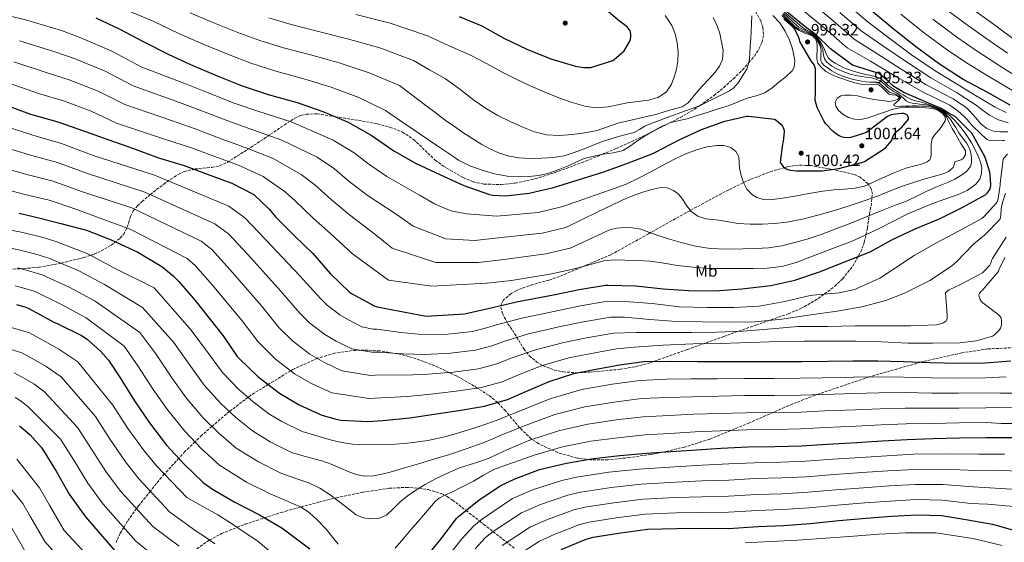
# Model space of a CAD drawing. Units: metres. Extents: x 627615 to 631062, y 4745809 to 4748187.
# Drawn here: x 629540 to 630142, y 4747230 to 4747549 of the extents above; entities that cross this region are included whole.
import ezdxf
from ezdxf.enums import TextEntityAlignment as Align

# ---------------------------------------------------------------- set-up
doc = ezdxf.new("R2010")
doc.units = ezdxf.units.M
doc.header["$MEASUREMENT"] = 0
doc.linetypes.add('DGN Style 3', pattern=[2.435891, 1.739922, -0.695969])
for name, color, linetype, lineweight in [('Cota de punto acotado terreno', 7, 'Continuous', 0), ('Curva de nivel directora', 30, 'Continuous', 30), ('Curva de nivel intermedia', 30, 'Continuous', 0), ('Etiqueta de uso rústico', 92, 'Continuous', 0), ('Punto acotado terreno (símbolo)', 7, 'Continuous', 0), ('Zona arbolada', 92, 'DGN Style 3', 0)]:
    doc.layers.add(name, color=color, linetype=linetype, lineweight=lineweight)
doc.styles.add('Style-Arial', font='arial.ttf')

# ---------------------------------------------------------------- blocks, each defined once
blk = doc.blocks.new('5PATER')
at = {"layer": 'Punto acotado terreno (símbolo)', "linetype": 'Continuous', "lineweight": 0}
h = blk.add_hatch(color=51, dxfattribs=at)
edge = h.paths.add_edge_path()
edge.add_ellipse((0, 0), major_axis=(-0.11, -0.111), ratio=0.999422, start_angle=0, end_angle=360)

msp = doc.modelspace()

# ---------------------------------------------------------------- linework, layer by layer
at = {"layer": 'Curva de nivel directora', "color": 30, "linetype": 'Continuous', "lineweight": 30, "flags": 128}
for points, elevation in [([(630145.22, 4747496.66), (630131.21, 4747504.59), (630116.52, 4747512.27), (630102.12, 4747521.68), (630088.23, 4747531.83), (630074.82, 4747542.39), (630062.66, 4747552.37), (630049.8, 4747563.38), (630037.67, 4747574.67), (630026.18, 4747585.33), (630013, 4747597.39), (629999.56, 4747609.36)], 950), ([(629808.67, 4747550.81), (629822.53, 4747544.95), (629835.91, 4747537.43), (629849.92, 4747530.74), (629864.61, 4747524.95), (629879.71, 4747520.47), (629884.55, 4747519.7), (629888.99, 4747519.7), (629902.5, 4747523.86), (629903.33, 4747524.44), (629909.38, 4747529.85), (629910.05, 4747530.74), (629912.87, 4747535.7), (629913.25, 4747536.92), (629913.54, 4747538.68), (629913.51, 4747540.02), (629913.35, 4747540.89), (629912.96, 4747542.1), (629912.55, 4747542.84), (629911.17, 4747544.53), (629910.5, 4747545.14), (629906.56, 4747547.83), (629894.44, 4747558.04)], 1025), ([(629529.56, 4747497.42), (629546.77, 4747491.02), (629563.35, 4747486.45), (629579.7, 4747480.81), (629580.42, 4747480.48), (629593.92, 4747475.6), (629609.69, 4747470.22), (629625.02, 4747464.46), (629640.51, 4747459.69), (629655.36, 4747454.28), (629669.66, 4747448.91), (629683.1, 4747441.99), (629692.57, 4747433.19), (629696.41, 4747428.46), (629708.09, 4747416.75), (629719, 4747406.19), (629729.82, 4747393.83), (629741.63, 4747382.44), (629742.75, 4747381.67), (629757.15, 4747373.87), (629758.56, 4747373.39), (629788.35, 4747367.78), (629811.87, 4747369.29), (629813.6, 4747369.64), (629828.89, 4747373.1), (629843.64, 4747376.52), (629866.27, 4747380.74), (629881.82, 4747384.07), (629898.04, 4747386.66), (629899.68, 4747386.69), (629916.6, 4747386.31), (629933.15, 4747384.55), (629948.83, 4747383.49), (629964.89, 4747383.3), (629981.24, 4747384.45), (629998.97, 4747386.5), (630013.63, 4747389.8), (630028.7, 4747394.76), (630044.57, 4747401.06), (630059.68, 4747407.11), (630072.99, 4747414.44), (630087.13, 4747421.16), (630102.43, 4747427.46), (630116.67, 4747434.56), (630130.3, 4747442.02), (630131.42, 4747443.17), (630132.83, 4747445.15), (630133.21, 4747446.27), (630133.31, 4747447.84), (630132.89, 4747454.5), (630132.38, 4747457.22), (630129.76, 4747465.22), (630129.18, 4747466.21), (630121.76, 4747479.43), (630121.22, 4747480.13), (630111.74, 4747489.38), (630107.36, 4747491.94), (630103, 4747494.47), (630094.82, 4747497.95), (630080.19, 4747504.32), (630074.05, 4747507.97), (630073.06, 4747508.8), (630070.75, 4747511.3), (630064.67, 4747516.1), (630063.68, 4747516.32), (630048.96, 4747521.09), (630047.52, 4747521.96), (630035.36, 4747531.08), (630026.67, 4747539.52), (630020.74, 4747543.78), (630007.97, 4747554.18)], 975), ([(629586.63, 4747549.88), (629601.35, 4747542.91), (629615.65, 4747535.39), (629631.17, 4747527.45), (629646.21, 4747520.67), (629661.86, 4747514.01), (629675.94, 4747508.48), (629692, 4747503.19), (629709.54, 4747498.2), (629725.25, 4747492.83), (629740.8, 4747486.2), (629754.94, 4747478.23), (629768.77, 4747468.7), (629781.89, 4747461.21), (629797.22, 4747454.04), (629811.49, 4747447.48), (629827.1, 4747442.14), (629828.93, 4747441.75), (629836.93, 4747441.3), (629851.46, 4747442.87), (629866.18, 4747446.42), (629896.35, 4747455.61), (629910.98, 4747461.08), (629926.88, 4747467.06), (629928.58, 4747467.99), (629942.53, 4747475.22), (629956.61, 4747481.72), (629970.98, 4747486.93), (629984.13, 4747489.94), (629985.51, 4747489.94), (630001.15, 4747487.99), (630002.21, 4747487.35), (630005.15, 4747484.95), (630006.08, 4747483.86), (630006.59, 4747482.97), (630007.11, 4747481.14), (630007.14, 4747480.34), (630006.53, 4747474.36), (630006.11, 4747472.73), (630004.71, 4747461.72), (630005.19, 4747460.89), (630006.56, 4747459.06), (630007.97, 4747457.94), (630009.47, 4747457.3), (630010.82, 4747456.92), (630014.59, 4747456.47), (630030.27, 4747456.53), (630040.58, 4747457.88), (630055.23, 4747461.81), (630056.26, 4747462.29), (630068.32, 4747470), (630068.99, 4747470.58), (630072.83, 4747475.09), (630073.15, 4747476.34), (630073.95, 4747478.16), (630074.88, 4747479.54), (630075.55, 4747480.28), (630079.3, 4747483.41), (630083.17, 4747488.02), (630083.07, 4747488.95), (630082.63, 4747490.07), (630082.02, 4747490.71), (630081.25, 4747491.19), (630080, 4747491.54), (630078.75, 4747491.57), (630073.63, 4747490.96), (630072.45, 4747490.64), (630070.27, 4747489.68), (630069.47, 4747489.17), (630057.57, 4747480.02), (630056.23, 4747479.41), (630047.94, 4747476.85), (630046.82, 4747476.72), (630043.71, 4747476.76), (630042.82, 4747476.98), (630040.71, 4747477.88), (630039.2, 4747478.8), (630036.8, 4747480.79), (630032.45, 4747485.4), (630031.36, 4747487.06), (630027.36, 4747495.25), (630026.02, 4747499.7), (630026.02, 4747500.92), (630026.31, 4747503.22), (630026.37, 4747518.84), (630025.7, 4747520.72), (630025.06, 4747521.84), (630023.87, 4747523.35), (630016.74, 4747535.44), (630016.52, 4747536.66), (630015.97, 4747538.36), (630013.7, 4747543.03), (630012.64, 4747544.21), (630006.98, 4747549.14)], 1000), ([(629539.76, 4747430.57), (629551.87, 4747427.91), (629565.31, 4747424.44), (629580.9, 4747420.19), (629595.94, 4747414.43), (629612.26, 4747406.94), (629626.91, 4747398.04), (629633.95, 4747392.41), (629637.31, 4747388.92), (629647.26, 4747377.43), (629664.35, 4747355.67), (629673.06, 4747343.19), (629674.3, 4747341.88), (629685.6, 4747330.91), (629698.88, 4747320.67), (629710.85, 4747313.69), (629724.74, 4747307.39), (629733.41, 4747304.83), (629736.35, 4747304.35), (629752.77, 4747303.39), (629761.92, 4747303.99), (629778.37, 4747305.72), (629793.25, 4747308.02), (629808.38, 4747310.23), (629824.13, 4747312.76), (629838.05, 4747316.82), (629849.38, 4747321.82), (629863.52, 4747327.93), (629878.59, 4747332.79), (629890.14, 4747335), (629906.46, 4747338.07), (629921.34, 4747340.02), (629938.08, 4747340.31), (629954.27, 4747340.15), (629969.31, 4747340.12), (629986.34, 4747340.12), (630001.67, 4747340.12), (630017.86, 4747340.12), (630033.79, 4747340.24), (630049.12, 4747340.56), (630064.42, 4747340.56), (630080.29, 4747340.08), (630096.32, 4747339.44), (630113.83, 4747339.09), (630129.92, 4747339.22), (630145.54, 4747340.43)], 950), ([(629538.19, 4747374.93), (629543.28, 4747373.55), (629545.36, 4747372.69), (629552.9, 4747368.63), (629560.54, 4747364.22), (629563.42, 4747363.13), (629577.92, 4747356.03), (629581.37, 4747353.66), (629589.47, 4747346.46), (629594.33, 4747340.92), (629601.53, 4747330.17), (629610.27, 4747316), (629619.39, 4747302.68), (629629.91, 4747289.02), (629640.79, 4747277.18), (629652.22, 4747266.24), (629658.01, 4747262.11), (629671.64, 4747254.2), (629686.65, 4747246.52), (629700.35, 4747238.59), (629717.37, 4747225.66)], 925), ([(629540.1, 4747300.88), (629546.56, 4747295.28), (629553.16, 4747287.88), (629554.44, 4747285.9), (629562.34, 4747273.07), (629570.4, 4747259.12), (629580.39, 4747245.23), (629600.8, 4747221.45)], 900), ([(629786.84, 4747218.65), (629797.47, 4747231.61), (629807.07, 4747244.25), (629808.25, 4747245.4), (629820.83, 4747255.55), (629834.11, 4747264.31), (629842.3, 4747268.34), (629857.72, 4747274.14), (629874.11, 4747278.1), (629890.75, 4747280.95), (629906.78, 4747282.68), (629923.07, 4747284.15), (629938.08, 4747285.11), (629953.5, 4747286.26), (629968.73, 4747287.09), (629984.92, 4747287.99), (630001.53, 4747288.28), (630017.82, 4747288.66), (630033.31, 4747289.69), (630051.52, 4747290.61), (630067, 4747291.64), (630082.3, 4747292.56), (630098.11, 4747293.01), (630114.27, 4747293.43), (630130.72, 4747293.68), (630146.46, 4747293.75)], 925), ([(629870.92, 4747225.29), (629886.12, 4747231.59), (629890.5, 4747232.81), (629905.96, 4747235.27), (629923.56, 4747237.7), (629941.51, 4747238.21), (629957.09, 4747238.25), (629973.19, 4747238.21), (629991.27, 4747239.37), (630006.79, 4747240.04), (630023.01, 4747241.25), (630040.55, 4747243.04), (630057.16, 4747244.45), (630072.61, 4747245.64), (630088.36, 4747246.56), (630103.53, 4747246.05), (630119.4, 4747243.46), (630134.31, 4747240.74), (630149.54, 4747236.55), (630165.54, 4747230.37), (630180.07, 4747224.29)], 900)]:
    msp.add_lwpolyline(points, dxfattribs=dict(at, elevation=elevation))
at = {"layer": 'Curva de nivel intermedia', "color": 30, "linetype": 'Continuous', "lineweight": 0, "flags": 128}
for points, elevation in [([(630142.82, 4747492.08), (630136.05, 4747495.45), (630129.47, 4747499.15), (630121.97, 4747503.75), (630114.46, 4747508.34), (630099.38, 4747517.49), (630085.01, 4747527.42), (630071.1, 4747537.66), (630058.42, 4747547.2), (630045.47, 4747558.32), (630032.94, 4747569.59), (630021.4, 4747580.17), (630008.42, 4747592.39), (629995.39, 4747604.68), (629982.8, 4747616.88)], 955), ([(629577.55, 4747566.53), (629622.12, 4747547.7), (629637.71, 4747540.25), (629652.17, 4747533.89), (629667.61, 4747527.54), (629681.38, 4747522.32), (629696.67, 4747517.4), (629713.67, 4747512.72), (629730.31, 4747507.61), (629747.24, 4747501.31), (629763.5, 4747493.42), (629772.18, 4747487.48), (629780.86, 4747481.54), (629788.55, 4747476.35), (629796.25, 4747471.18), (629802.2, 4747467.14), (629808.16, 4747463.11), (629815.14, 4747459.59), (629822.62, 4747456.97), (629830.25, 4747454.66), (629838.01, 4747453.16), (629844.65, 4747452.8), (629851.29, 4747453.13), (629857.11, 4747453.7), (629862.85, 4747454.92), (629869.05, 4747457.12), (629875.1, 4747459.59), (629879.94, 4747461.88), (629884.86, 4747463.97), (629890.78, 4747465.51), (629896.77, 4747466.76), (629902.83, 4747467.55), (629908.73, 4747469), (629913.36, 4747471.86), (629917.76, 4747475.01)], 1005), ([(630143.71, 4747480.4), (630139.33, 4747480.4), (630134.95, 4747480.75), (630130.98, 4747482.3), (630127.55, 4747485.04), (630123.98, 4747489.09), (630120.45, 4747493.07), (630118.73, 4747494.69), (630116.9, 4747496.15), (630113.62, 4747498.31), (630110.34, 4747500.47), (630093.91, 4747509.11), (630078.58, 4747518.61), (630063.65, 4747528.2), (630049.93, 4747536.86), (630036.81, 4747548.2), (630023.47, 4747559.43)], 965), ([(630143.57, 4747528.31), (630130.43, 4747537.45), (630118.36, 4747546.02), (630103.68, 4747556.9)], 935), ([(629522.51, 4747553.89), (629543.63, 4747548.7), (629565.76, 4747542.1), (629577.51, 4747537.74), (629596.47, 4747529.49), (629614.69, 4747519.71), (629641.93, 4747509.45), (629654.32, 4747504.54), (629671.23, 4747497.87), (629686.16, 4747492.79), (629705.93, 4747486.39), (629731.69, 4747475.3), (629744.48, 4747467.43), (629752.58, 4747461.11), (629764.35, 4747453.04), (629784.45, 4747441.67), (629793.58, 4747436.28), (629803.45, 4747431.99), (629813.11, 4747430.18), (629831.51, 4747428.78), (629856.88, 4747431.04), (629871.03, 4747434.48), (629881.31, 4747438.02), (629891.58, 4747441.55), (629901.12, 4747444.85), (629910.59, 4747448.4), (629918.19, 4747451.98), (629925.63, 4747455.92), (629932.84, 4747459.8), (629940.06, 4747463.69), (629946.97, 4747466.88), (629954.2, 4747469.61), (629960.12, 4747471.13), (629966.08, 4747471.95), (629970.31, 4747472), (629974.56, 4747470.73), (629977.63, 4747468.37), (629979.39, 4747465.1), (629979.7, 4747461.66), (629979.87, 4747458.22), (629980.82, 4747453.75), (629982.2, 4747449.33), (629984.33, 4747445.22), (629987.77, 4747441.84), (629990.42, 4747440.28), (629994.46, 4747438.94), (629998.59, 4747438.8), (630006.16, 4747439.74), (630013.72, 4747440.94), (630022.26, 4747442.63), (630030.81, 4747444.17), (630037.39, 4747444.81), (630044, 4747445.32), (630050.21, 4747445.85), (630056.25, 4747447.21), (630060.69, 4747449.12), (630065.05, 4747451.12), (630069.19, 4747453.01), (630073.34, 4747454.89), (630077.35, 4747456.54), (630081.4, 4747458.06), (630086.19, 4747459.38), (630091.04, 4747460.62), (630094.46, 4747461.93), (630095.87, 4747462.95), (630096.73, 4747464.4), (630096.97, 4747467.18), (630096.89, 4747469.96), (630096.96, 4747473.08)], 995), ([(629644.26, 4747553.05), (629658.14, 4747547.11), (629673.37, 4747541.07), (629686.82, 4747536.16), (629701.34, 4747531.61), (629717.8, 4747527.24), (629735.37, 4747522.4), (629753.67, 4747516.41), (629772.06, 4747508.61), (629779.77, 4747502.82), (629787.49, 4747497.03), (629793.79, 4747492.28), (629800.09, 4747487.53), (629805.71, 4747483.5), (629811.42, 4747479.59), (629816.88, 4747475.97), (629822.43, 4747472.49), (629827.72, 4747469.64), (629833.31, 4747467.27), (629839.11, 4747465.46), (629845.05, 4747464.46), (629852.06, 4747464.11), (629859.07, 4747464.26), (629865.95, 4747464.61), (629872.77, 4747465.73), (629878.89, 4747467.69), (629884.86, 4747469.93), (629890.85, 4747472.36), (629896.86, 4747474.69), (629901.37, 4747476.13), (629905.92, 4747477.45), (629910.68, 4747478.63), (629915.42, 4747479.88), (629918.73, 4747481.81), (629921.98, 4747483.88), (629925.81, 4747485.42), (629929.66, 4747486.89), (629935.68, 4747489.08), (629941.69, 4747491.27), (629947.51, 4747493.31), (629953.31, 4747495.4), (629957.46, 4747497.24), (629961.54, 4747499.24), (629967.71, 4747502.2), (629973.82, 4747505.35), (629976.17, 4747507.02), (629979.04, 4747510.3), (629981.54, 4747514.05), (629984.25, 4747518.49), (629985.73, 4747523.24), (629986.07, 4747527.92), (629986.4, 4747532.61), (629986.72, 4747537.12), (629987.04, 4747541.64), (629987.27, 4747546.37), (629987.46, 4747551.11)], 1010), ([(629692.27, 4747550), (629706.01, 4747545.82), (629721.94, 4747541.76), (629740.43, 4747537.18), (629760.1, 4747531.52), (629780.62, 4747523.8), (629790.42, 4747518.24), (629800.22, 4747512.68), (629809.04, 4747506.35), (629817.6, 4747499.59), (629824.78, 4747494.77), (629832.19, 4747490.28), (629839.69, 4747486.53), (629847.42, 4747483.21), (629854.58, 4747480.42), (629861.95, 4747478.47), (629869.86, 4747478), (629877.79, 4747478.66), (629885.36, 4747479.62), (629892.86, 4747481.16), (629899.22, 4747483.37), (629905.57, 4747485.51), (629911.75, 4747487.05), (629917.95, 4747488.52), (629922.97, 4747489.59), (629927.97, 4747490.73), (629932.52, 4747492.05), (629937.05, 4747493.45), (629940.98, 4747494.48), (629944.89, 4747495.62), (629948.45, 4747498.11), (629951.36, 4747501.51), (629954.26, 4747504.94), (629957.15, 4747508.36), (629961.02, 4747512.56), (629964.93, 4747516.77), (629967.7, 4747520.42), (629969.54, 4747524.55), (629969.85, 4747529.95), (629968.86, 4747535.36), (629967.75, 4747540.27), (629966.18, 4747545.03), (629963.85, 4747550.16)], 1015), ([(629745.49, 4747551.97), (629766.54, 4747546.62), (629789.18, 4747538.99), (629802.57, 4747532.92), (629815.97, 4747526.86), (629825.67, 4747521.85), (629835.26, 4747516.62), (629843.42, 4747512.52), (629851.65, 4747508.55), (629860.49, 4747504.72), (629869.47, 4747501.16), (629877.69, 4747498.21), (629886.11, 4747495.88), (629892.84, 4747495.07), (629899.58, 4747495.56), (629905.46, 4747496.75), (629911.33, 4747497.99), (629917.81, 4747498.82), (629924.32, 4747499.65), (629930.04, 4747501.35), (629932.69, 4747502.82), (629935.17, 4747504.84), (629938.18, 4747509.02), (629940, 4747513.7), (629941.41, 4747518.55), (629942.24, 4747523.46), (629942.35, 4747529.06), (629941.73, 4747534.66), (629940.55, 4747540.06), (629938.5, 4747545.19), (629934.53, 4747551.42)], 1020), ([(629917.76, 4747475.01), (629922.19, 4747477.83), (629926.65, 4747480.61), (629932.17, 4747483.65), (629937.98, 4747486.05), (629942.97, 4747487.18), (629947.97, 4747488.26), (629953.98, 4747490.23), (629960, 4747492.2), (629966.74, 4747494.27), (629973.47, 4747496.36), (629979.01, 4747498.56), (629984.48, 4747500.93), (629990, 4747502.3), (629995.36, 4747504.1), (629999.75, 4747507.21), (630003.9, 4747510.63), (630008.07, 4747513.81), (630012.03, 4747517.54), (630013.24, 4747519.72), (630013.63, 4747523.4), (630013.09, 4747527.08), (630011.97, 4747531.68), (630010.34, 4747536.23), (630007.77, 4747541.81), (630004.42, 4747546.85), (630000.14, 4747551.28)], 1005), ([(630096.96, 4747473.08), (630097.47, 4747476.17), (630099.49, 4747479.09), (630101.98, 4747481.71), (630103.88, 4747484.31), (630105.53, 4747486.96), (630105.77, 4747488.11), (630105.07, 4747489.99), (630103.61, 4747491.72), (630100.65, 4747493.68), (630097.47, 4747494.54), (630093.67, 4747495.05), (630089.85, 4747495.31), (630085.76, 4747495.37), (630081.66, 4747495.28), (630077.7, 4747495.04), (630073.82, 4747494.25), (630069.62, 4747492.79), (630065.44, 4747491.31), (630061.25, 4747489.86), (630057.05, 4747488.43), (630053.61, 4747487.85), (630050.11, 4747488.04), (630046.43, 4747489.04), (630042.91, 4747491.02), (630040.4, 4747493.31), (630038.65, 4747495.95), (630038.3, 4747498.42), (630039.55, 4747500.81), (630041.78, 4747502.27), (630044.19, 4747502.76), (630048.09, 4747502.71), (630051.96, 4747502.22), (630055.89, 4747501.28), (630059.84, 4747500.4), (630063.53, 4747499.86), (630067.23, 4747499.44), (630070.98, 4747498.92), (630074.75, 4747499.47), (630076.65, 4747500.32), (630077.69, 4747501.23), (630076.85, 4747501.96), (630075.32, 4747502.7), (630073.15, 4747502.93), (630071.16, 4747503.28), (630069.56, 4747504.79), (630068, 4747506.35), (630066.53, 4747507.78), (630064.83, 4747508.97), (630061.88, 4747509.21), (630058.91, 4747508.94), (630055.28, 4747509.21), (630051.68, 4747509.8), (630047.76, 4747511.03), (630040, 4747513.76), (630036.12, 4747515.24), (630032.61, 4747517.19), (630029.47, 4747519.98), (630027.8, 4747522.16), (630027.04, 4747524.62), (630027.17, 4747527.21), (630027.39, 4747529.8), (630027.38, 4747532.35), (630027.17, 4747534.89), (630026.37, 4747537.05), (630024.73, 4747538.73), (630022.23, 4747539.75), (630019.74, 4747540.65), (630015.99, 4747542.4), (630013.89, 4747543.74), (630012.49, 4747545.14), (630005.65, 4747551.34)], 995), ([(630113.22, 4747476.39), (630111.4, 4747479.63), (630109.83, 4747482.43), (630108.26, 4747485.23), (630107.24, 4747487.32), (630106.21, 4747489.43), (630105.17, 4747490.91), (630103.85, 4747492.18), (630102.76, 4747492.98), (630101.61, 4747493.68), (630099.72, 4747494.61), (630096.97, 4747495.46), (630094.15, 4747495.89), (630091.11, 4747496.06), (630088.07, 4747496.11), (630085.54, 4747496.11), (630083.01, 4747496.08), (630080.79, 4747496.04), (630078.57, 4747495.99), (630076.84, 4747495.8), (630075.11, 4747495.99), (630074.35, 4747496.42), (630074.12, 4747496.95), (630075.46, 4747498.19), (630077.19, 4747499.6), (630078.47, 4747501.17), (630077.41, 4747502.13), (630075.24, 4747503.41), (630073.29, 4747503.83), (630071.49, 4747504.47), (630069.57, 4747506.26), (630068.2, 4747507.57), (630066.82, 4747508.88), (630065.22, 4747510.29), (630063.59, 4747510.65), (630061.93, 4747510.64), (630059.38, 4747510.71), (630056.84, 4747510.83), (630052.28, 4747511.59), (630047.78, 4747512.75), (630043.4, 4747514.13), (630039.14, 4747515.89), (630036.19, 4747517.57), (630033.38, 4747519.51), (630031.67, 4747520.75), (630030.18, 4747522.35), (630029.6, 4747523.7), (630029.48, 4747525.11), (630029.54, 4747526.51), (630029.61, 4747527.92), (630029.66, 4747529.6), (630029.61, 4747531.28), (630028.92, 4747533.49), (630027.78, 4747535.57), (630026.47, 4747537.68), (630025.25, 4747538.8), (630023.49, 4747539.79), (630021.32, 4747540.72), (630019.14, 4747541.65), (630017.58, 4747542.31), (630016.07, 4747543.06), (630014.69, 4747543.95), (630013.72, 4747544.6), (630006.23, 4747552.05)], 990), ([(630111.4, 4747451.47), (630115.68, 4747453.97), (630118.62, 4747456.11), (630120.87, 4747459.09), (630121.51, 4747461.39), (630121.54, 4747463.7), (630121.39, 4747466.35), (630120.84, 4747469.01), (630119.83, 4747471.45), (630118.5, 4747473.68), (630116.14, 4747476.69), (630113.83, 4747479.7), (630111.92, 4747482.88), (630109.99, 4747486.07), (630108.46, 4747488.18), (630106.79, 4747490.19), (630105.48, 4747491.56), (630104.01, 4747492.75), (630102.53, 4747493.66), (630101, 4747494.45), (630098.69, 4747495.44), (630096.87, 4747496.07), (630095.01, 4747496.53), (630092.42, 4747496.94), (630089.83, 4747497.3), (630087.56, 4747497.57), (630085.29, 4747497.84), (630083.4, 4747498.28), (630081.7, 4747499.22), (630080.04, 4747500.82), (630078.87, 4747501.91), (630077.64, 4747502.93), (630075.93, 4747503.97), (630074.18, 4747504.95), (630072.36, 4747506.09), (630070.57, 4747507.28), (630069.02, 4747508.77), (630067.49, 4747510.29), (630066.09, 4747511.2), (630064.58, 4747511.92), (630062.53, 4747512.71), (630060.42, 4747513.27), (630057.38, 4747513.71), (630054.34, 4747514.13), (630050.92, 4747514.75), (630047.53, 4747515.51), (630043.55, 4747516.9), (630039.69, 4747518.67), (630036.25, 4747520.43), (630033.13, 4747522.87), (630031.83, 4747524.86), (630031.14, 4747527.09), (630031.03, 4747528.81), (630030.82, 4747530.48), (630030.21, 4747531.94), (630029.51, 4747533.36), (630028.63, 4747535.03), (630027.69, 4747536.66), (630026.21, 4747538.51), (630024.61, 4747539.67), (630023.25, 4747540.45), (630021.86, 4747541.2), (630019.66, 4747542.34), (630017.45, 4747543.47), (630016.04, 4747544.18), (630015.12, 4747545.02), (630006.81, 4747552.76)], 985), ([(630121.57, 4747473.57), (630118.82, 4747478), (630116.56, 4747481.05), (630114.15, 4747483.99), (630111.5, 4747486.98), (630108.68, 4747489.81), (630106.91, 4747491.29), (630105.03, 4747492.63), (630103.81, 4747493.43), (630102.53, 4747494.13), (630100.1, 4747495.19), (630098.02, 4747496.02), (630095.79, 4747496.85), (630093.54, 4747497.62), (630090.86, 4747498.34), (630088.17, 4747499.03), (630085.92, 4747499.71), (630083.78, 4747500.63), (630081.76, 4747501.79), (630079.75, 4747502.96), (630077.64, 4747504.16), (630075.53, 4747505.36), (630073.06, 4747506.92), (630070.69, 4747508.63), (630069, 4747510.24), (630067.3, 4747511.89), (630065.91, 4747512.84), (630064.39, 4747513.52), (630062.33, 4747514.12), (630060.26, 4747514.64), (630056.96, 4747515.39), (630053.67, 4747516.15), (630048.61, 4747517.58), (630043.65, 4747519.38), (630040.93, 4747520.72), (630038.31, 4747522.29), (630036.07, 4747523.61), (630034.21, 4747525.36), (630033.07, 4747527.47), (630032.1, 4747529.65), (630031.3, 4747531.61), (630030.41, 4747533.52), (630029.48, 4747534.96), (630028.52, 4747536.37), (630027.08, 4747538.45), (630025.89, 4747539.41), (630024.33, 4747540.42), (630022.76, 4747541.39), (630020.84, 4747542.49), (630018.92, 4747543.6), (630017.35, 4747544.75), (630016.45, 4747545.58), (630007.39, 4747553.47)], 980), ([(630141.82, 4747474.99), (630140.61, 4747474.99), (630132, 4747475.28), (630131.23, 4747475.67), (630130.4, 4747476.34), (630127.42, 4747478.83), (630121.7, 4747484.31), (630118.98, 4747487.89), (630117.28, 4747489.55), (630113.28, 4747493.08), (630108.29, 4747496.53), (630091.17, 4747504.92), (630075.36, 4747514.2), (630059.93, 4747523.47), (630045.68, 4747531.69), (630032.48, 4747543.14), (630018.74, 4747554.35)], 970), ([(630143.94, 4747485.84), (630138.11, 4747487.74), (630132.61, 4747490.42), (630128.19, 4747493.68), (630123.81, 4747496.95), (630118.11, 4747500.67), (630112.4, 4747504.4), (630096.64, 4747513.3), (630081.79, 4747523.01), (630067.37, 4747532.93), (630054.17, 4747542.03), (630041.14, 4747553.26)], 960), ([(630147.62, 4747504.94), (630132.26, 4747514.1), (630118.45, 4747522.43), (630106.76, 4747530.36), (630092.03, 4747541.25), (630078.35, 4747552.16)], 945), ([(630152.85, 4747511.61), (630137.92, 4747521.21), (630124.44, 4747529.94), (630112.56, 4747538.19), (630097.86, 4747549.08)], 940), ([(630149.23, 4747535.41), (630136.42, 4747544.96), (630124.16, 4747553.85)], 930), ([(629540.11, 4747535.88), (629561.01, 4747529.33), (629573.97, 4747524.91), (629592.27, 4747517.32), (629609.54, 4747508.35), (629637.7, 4747498.2), (629650.86, 4747493.33), (629667.26, 4747486.97), (629682.03, 4747481.82), (629700.22, 4747475.29), (629721.91, 4747464.77), (629732.46, 4747457.68), (629741.45, 4747450.02), (629753.01, 4747441.33), (629770.79, 4747429.71), (629780.59, 4747422.82), (629800.42, 4747415.09), (629817.95, 4747413.88), (629834.55, 4747415.72), (629859.23, 4747418.47), (629873.73, 4747421.88), (629883.75, 4747426.79), (629893.76, 4747431.7), (629901, 4747435.2), (629908.26, 4747438.65), (629914.49, 4747441.19), (629920.9, 4747443.45), (629926.33, 4747445.14), (629931.78, 4747446.36), (629935.62, 4747446.21), (629939.46, 4747444.6), (629942.3, 4747442.39), (629944.61, 4747439.86), (629947.26, 4747435.84), (629950.15, 4747431.92), (629954.45, 4747428.86), (629959.33, 4747427.22), (629963.29, 4747426.8), (629967.24, 4747426.39), (629973.08, 4747425.3), (629978.95, 4747424.34), (629986.32, 4747423.92), (629993.7, 4747424.02), (630001.23, 4747424.35), (630008.74, 4747425.17), (630018.32, 4747426.99), (630027.75, 4747429.4), (630037.89, 4747432.38), (630047.97, 4747435.54), (630056.08, 4747438.24), (630064.13, 4747441.07), (630071.45, 4747444.01), (630078.76, 4747446.96), (630085.55, 4747449.28), (630092.39, 4747451.44), (630098.34, 4747453.04), (630104.32, 4747454.61), (630107.52, 4747456.2), (630110.34, 4747458.48), (630110.93, 4747460.21), (630111.36, 4747461.97), (630113.9, 4747462.91), (630115.36, 4747463.24), (630116.52, 4747464.05), (630117.87, 4747466.41), (630117.86, 4747468.75), (630116.46, 4747470.93), (630115.05, 4747473.14), (630113.22, 4747476.39)], 990), ([(629536.59, 4747523.06), (629556.27, 4747516.56), (629570.43, 4747512.09), (629588.08, 4747505.15), (629604.4, 4747497), (629633.47, 4747486.95), (629647.41, 4747482.11), (629663.3, 4747476.08), (629677.91, 4747470.85), (629694.52, 4747464.19), (629712.13, 4747454.25), (629720.44, 4747447.94), (629730.33, 4747438.93), (629741.68, 4747429.61), (629757.14, 4747417.75), (629767.6, 4747409.36), (629794.38, 4747400.6), (629820.36, 4747400.6), (629837.58, 4747402.65), (629861.57, 4747405.89), (629876.43, 4747409.28), (629883.89, 4747412.79), (629891.36, 4747416.31), (629895.7, 4747418.34), (629900.13, 4747420.31), (629904.79, 4747421.51), (629909.57, 4747421.81), (629914.56, 4747421.74), (629919.52, 4747420.85), (629924.9, 4747418.94), (629930.21, 4747417.01), (629937.19, 4747414.86), (629944.23, 4747412.82), (629953.02, 4747410.54), (629961.95, 4747409.08), (629971.97, 4747408.7), (629981.99, 4747408.88), (629989.76, 4747409.1), (629997.54, 4747409.59), (630005.7, 4747410.8), (630013.73, 4747412.72), (630021.78, 4747415.05), (630029.7, 4747417.72), (630038.78, 4747421.11), (630047.81, 4747424.63), (630056.76, 4747428.27), (630065.7, 4747431.92), (630073.97, 4747435.08), (630082.24, 4747438.26), (630088.53, 4747441.26), (630094.76, 4747444.37), (630100.85, 4747446.86), (630106.98, 4747449.3), (630111.4, 4747451.47)], 985), ([(629533.07, 4747510.24), (629551.52, 4747503.79), (629566.89, 4747499.27), (629583.89, 4747492.98), (629599.25, 4747485.64), (629629.25, 4747475.71), (629643.96, 4747470.9), (629659.33, 4747465.18), (629673.78, 4747459.88), (629688.81, 4747453.09), (629702.35, 4747443.72), (629708.43, 4747438.2), (629719.21, 4747427.84), (629730.34, 4747417.9), (629743.48, 4747405.79), (629765.38, 4747389.73), (629791.96, 4747386.11), (629825.54, 4747387.93), (629840.61, 4747389.58), (629863.92, 4747393.32), (629879.12, 4747396.67), (629888.06, 4747399.1), (629896.99, 4747401.53), (629903.47, 4747402.19), (629910.05, 4747401.94), (629917.7, 4747401.79), (629925.35, 4747401.3), (629933.65, 4747400.06), (629941.92, 4747398.74), (629951.43, 4747397.62), (629960.96, 4747396.95), (629970.48, 4747396.85), (629980, 4747396.88), (629988.24, 4747396.95), (629996.48, 4747397.14), (630005.67, 4747398.14), (630014.56, 4747400.63), (630022.8, 4747403.76), (630031.04, 4747406.9), (630039.91, 4747410.27), (630048.77, 4747413.65), (630057.03, 4747417.34), (630065.12, 4747421.39), (630073.91, 4747425.83), (630082.72, 4747430.23), (630089.96, 4747433.4), (630097.28, 4747436.34), (630105.34, 4747439.21), (630113.44, 4747442), (630119.02, 4747444.58), (630124.2, 4747448.34), (630126.6, 4747451.4), (630127.78, 4747454.93), (630127.92, 4747458.42), (630127.17, 4747461.84), (630125.74, 4747465.46), (630124.07, 4747468.98), (630121.57, 4747473.57)], 980), ([(629532.94, 4747483.13), (629550.87, 4747477.41), (629565.76, 4747473.21), (629585.07, 4747465.84), (629622.54, 4747453.8), (629667.9, 4747434.84), (629677.73, 4747427.86), (629690.2, 4747414.63), (629711.23, 4747392.48), (629723.79, 4747378.57), (629727.96, 4747374.5), (629735.77, 4747368.5), (629741.07, 4747365.53), (629749.23, 4747361.35), (629756.07, 4747359.88), (629758.21, 4747359.85), (629772.89, 4747357.9), (629785.74, 4747356.51), (629801.58, 4747356.86), (629816.78, 4747358.51), (629825.27, 4747360.61), (629831.45, 4747362.49), (629846.8, 4747366.61), (629866.36, 4747370.71), (629882.68, 4747374.08), (629899.16, 4747376.85), (629909.85, 4747376.69), (629926.43, 4747375.51), (629943.13, 4747373.49), (629960.09, 4747373.14), (629976.44, 4747373.14), (629991.77, 4747373.97), (630007.61, 4747376.69), (630023.07, 4747380.47), (630024.67, 4747380.63), (630040.73, 4747381.97), (630050.21, 4747383.99), (630051.07, 4747384.37), (630065.53, 4747391), (630073.37, 4747395.99), (630086.56, 4747404.88), (630099.87, 4747412.34)], 970), ([(629530.73, 4747470.92), (629548.1, 4747465.7), (629563.22, 4747461.68), (629581.5, 4747454.91), (629616.5, 4747443.54), (629659.41, 4747424.23), (629667.63, 4747418.12), (629679.47, 4747405.33), (629699.51, 4747383.28), (629711.1, 4747369.73), (629717.37, 4747363.6), (629726.54, 4747356.54), (629733.51, 4747352.57), (629743.11, 4747347.86), (629755.25, 4747345.75), (629759.14, 4747345.89), (629774.26, 4747344.86), (629787.62, 4747344.39), (629803.28, 4747345.21), (629818.62, 4747347.07), (629828.46, 4747349.66), (629835.93, 4747352.32), (629850.98, 4747356.94), (629869.42, 4747361.23), (629884.54, 4747364.31), (629900.99, 4747367.16), (629909.6, 4747367.16), (629925.15, 4747365.72)], 965), ([(630099.87, 4747412.34), (630113.63, 4747419.76), (630127.81, 4747427.31), (630129.09, 4747428.4), (630137.12, 4747437.27), (630137.7, 4747438.61), (630137.95, 4747439.54), (630139.01, 4747447.83), (630139.01, 4747448.72), (630140.9, 4747463.63), (630141.54, 4747464.53), (630143.49, 4747466.64)], 970), ([(629528.53, 4747458.71), (629545.32, 4747453.99), (629560.68, 4747450.15), (629577.93, 4747443.98), (629608.64, 4747433.87), (629650.93, 4747413.63), (629657.52, 4747408.39), (629668.73, 4747396.03), (629687.79, 4747374.08), (629698.42, 4747360.88), (629706.78, 4747352.71), (629717.32, 4747344.58), (629725.96, 4747339.61), (629736.98, 4747334.37), (629754.42, 4747331.63), (629760.06, 4747331.92), (629775.63, 4747331.81)], 960), ([(629526.32, 4747446.5), (629542.54, 4747442.28), (629558.14, 4747438.62), (629574.37, 4747433.05), (629608.04, 4747420.59), (629642.44, 4747403.02), (629647.42, 4747398.66), (629658, 4747386.73), (629676.07, 4747364.88), (629685.74, 4747352.04), (629696.19, 4747341.81), (629708.1, 4747332.62), (629718.4, 4747326.65), (629730.86, 4747320.88), (629753.59, 4747317.51), (629760.99, 4747317.96), (629777, 4747318.77), (629791.37, 4747320.15), (629806.68, 4747321.89), (629822.29, 4747324.2), (629834.85, 4747327.77), (629844.9, 4747331.98), (629859.34, 4747337.6), (629875.53, 4747342.27), (629888.28, 4747344.77), (629904.64, 4747347.77), (629915.58, 4747348.82), (629933.05, 4747350.13), (629951.58, 4747350.93), (629968.09, 4747351.03), (629986.33, 4747351.7), (630003.93, 4747352.31), (630019.45, 4747352.53), (630035.61, 4747352.5), (630051.13, 4747352.47), (630066.62, 4747352.08), (630082.62, 4747351.38), (630097.79, 4747351.32), (630114.53, 4747351.44), (630124.41, 4747352.76), (630134.46, 4747355.51), (630135.71, 4747356.43), (630138.69, 4747359.44), (630139.33, 4747360.43), (630139.71, 4747361.49), (630139.9, 4747362.93), (630139.9, 4747364.91), (630139.61, 4747366.48), (630139.1, 4747367.54), (630138.37, 4747368.43), (630137.18, 4747369.39), (630136.16, 4747370), (630128.57, 4747375.92), (630127.58, 4747376.98), (630126.97, 4747377.87), (630126.17, 4747379.51), (630126.11, 4747380.79), (630126.37, 4747381.62), (630127.39, 4747382.96), (630128.03, 4747383.51), (630137.92, 4747394.77), (630138.34, 4747396.05), (630141.98, 4747403.57)], 955), ([(629925.15, 4747365.72), (629941.53, 4747364.47), (629957.31, 4747364.34), (629973.63, 4747364.15), (629989.25, 4747364.31), (630005.69, 4747365.85), (630021.92, 4747368.4), (630039.45, 4747370.8), (630054.56, 4747373.49), (630069.25, 4747377.27), (630080.73, 4747381.81), (630096.09, 4747389.62), (630109.44, 4747398.39), (630112.42, 4747401.01), (630122.85, 4747411.79), (630129.82, 4747417.43), (630138.82, 4747426.8), (630139.26, 4747428.11), (630139.52, 4747429.46), (630139.74, 4747433.39), (630140.45, 4747437.11), (630142.3, 4747442.9)], 965), ([(629516.84, 4747423.8), (629542.01, 4747418.9), (629554.41, 4747415.85), (629562.26, 4747413.36), (629581.78, 4747405.75), (629597.56, 4747397.2), (629622.3, 4747385.06), (629644.97, 4747359.26), (629656.01, 4747344.19), (629664.08, 4747333.3), (629674, 4747322.98), (629682.58, 4747315.58), (629692.36, 4747308.14), (629700.19, 4747303.43), (629712.61, 4747297.26), (629721.57, 4747294.68), (629730.53, 4747292.11), (629736.95, 4747290.58), (629743.49, 4747289.64), (629751.91, 4747289.22), (629760.32, 4747289.32), (629769.64, 4747289.69), (629778.95, 4747290.44), (629789.45, 4747291.9), (629799.81, 4747294.15), (629809.03, 4747296.76), (629818.15, 4747299.62), (629824.99, 4747301.83), (629831.75, 4747304.26), (629838.12, 4747306.83), (629844.49, 4747309.39), (629864.57, 4747317.5), (629883.57, 4747322.91), (629902.09, 4747326.16), (629919.06, 4747328.5), (629935.25, 4747329.22), (629950.28, 4747329.41), (629966.41, 4747329.52), (629982.62, 4747329.69), (630000.81, 4747329.75), (630016.85, 4747329.83), (630030.64, 4747330.11), (630049.48, 4747330.57), (630064.42, 4747330.78), (630079.99, 4747330.6), (630097.06, 4747330.15), (630113.33, 4747329.97), (630130.15, 4747330.12), (630142.73, 4747330.69)], 945), ([(629513.7, 4747413.74), (629540.45, 4747408.06), (629549.99, 4747405.67), (629558.03, 4747403.19), (629576.29, 4747395.54), (629591.93, 4747387.03), (629615.05, 4747372.98), (629634.11, 4747351.99), (629644.58, 4747337.14), (629652.91, 4747325.65), (629662.98, 4747314.49), (629672.13, 4747305.98), (629682.33, 4747297.66), (629693.05, 4747291.13), (629706.12, 4747284.57), (629715.38, 4747281.97), (629724.64, 4747279.37), (629730.39, 4747277.32), (629736.04, 4747274.99), (629740.85, 4747273.03), (629745.7, 4747271.08), (629750.9, 4747270), (629756.2, 4747270.31), (629761.37, 4747271.33), (629766.5, 4747272.62), (629775.15, 4747275.08), (629783.78, 4747277.61), (629793.21, 4747280.48), (629802.63, 4747283.4), (629812.97, 4747286.73), (629823.17, 4747290.44), (629829.15, 4747292.93), (629835.11, 4747295.43), (629841.45, 4747298), (629847.8, 4747300.58), (629866.95, 4747307.65), (629885.36, 4747312.42), (629903.27, 4747315.29), (629920.06, 4747317.41), (629935.96, 4747318.19), (629951.08, 4747318.62), (629966.99, 4747318.91), (629983.19, 4747319.27), (630000.99, 4747319.38), (630017.09, 4747319.53), (630031.3, 4747320), (630049.99, 4747320.58), (630065.06, 4747320.99), (630080.57, 4747321.09), (630097.32, 4747320.86), (630113.56, 4747320.83), (630130.29, 4747321.01), (630139.05, 4747320.8), (630154.5, 4747320.8)], 940), ([(629775.63, 4747331.81), (629789.49, 4747332.27), (629804.98, 4747333.55), (629820.46, 4747335.63), (629831.66, 4747338.72), (629840.41, 4747342.15), (629855.16, 4747347.27), (629872.47, 4747351.75), (629886.41, 4747354.54), (629902.82, 4747357.46), (629917.02, 4747357.88), (629934.3, 4747357.88), (629950.85, 4747357.88), (629965.89, 4747357.94), (629982.11, 4747358.68), (629999.39, 4747359.99), (630015.58, 4747361.4), (630033.85, 4747361.46), (630050.59, 4747361.84), (630066.75, 4747361.97), (630084.32, 4747361.81), (630100.13, 4747362.48), (630101.79, 4747362.8), (630104, 4747363.54), (630105.31, 4747364.31), (630106.05, 4747364.98), (630106.78, 4747366.29), (630106.81, 4747367.51), (630106.62, 4747368.47), (630105.79, 4747382.04), (630106.88, 4747383.16), (630107.97, 4747383.86), (630114.88, 4747387.12), (630128.22, 4747394.32), (630129.12, 4747395.03), (630132.7, 4747398.96), (630133.15, 4747399.73), (630133.79, 4747401.3), (630133.95, 4747402.13), (630134.37, 4747402.93), (630142.82, 4747416.02)], 960), ([(629538.9, 4747397.22), (629545.58, 4747395.49), (629553.81, 4747393.03), (629570.8, 4747385.33), (629586.29, 4747376.85), (629613.54, 4747357.8), (629623.25, 4747344.72), (629633.14, 4747330.09), (629641.73, 4747317.99), (629651.95, 4747306), (629661.69, 4747296.38), (629672.29, 4747287.19), (629685.92, 4747278.82), (629699.63, 4747271.89), (629708.2, 4747268.93), (629716.77, 4747265.96), (629723.56, 4747262.82), (629729.8, 4747258.63), (629734.07, 4747255.37), (629738.34, 4747252.11), (629742.01, 4747249.24), (629745.76, 4747246.38), (629749.91, 4747244.55), (629754.37, 4747243.95), (629759.31, 4747244.23), (629764.2, 4747246.25), (629768.51, 4747250.27), (629772.36, 4747254.28), (629776.88, 4747257.85), (629781.57, 4747261.22), (629787.76, 4747265.05), (629794.15, 4747268.52), (629801.4, 4747271.98), (629808.8, 4747275.08), (629817.93, 4747278.05), (629826.98, 4747281.16), (629832.35, 4747283.63), (629837.73, 4747286.09), (629844.42, 4747288.92), (629851.1, 4747291.76), (629869.34, 4747297.8), (629887.16, 4747301.93), (629904.44, 4747304.42), (629921.06, 4747306.33), (629936.67, 4747307.17), (629951.89, 4747307.84), (629967.57, 4747308.31), (629983.77, 4747308.84), (630001.17, 4747309.01), (630017.34, 4747309.24), (630031.97, 4747309.9), (630050.5, 4747310.59), (630065.71, 4747311.21), (630081.15, 4747311.58), (630097.58, 4747311.58), (630113.8, 4747311.7), (630130.43, 4747311.9), (630140.97, 4747312.26), (630157.26, 4747311.91)], 935), ([(629537.35, 4747386.38), (629541.17, 4747385.3), (629549.58, 4747382.86), (629565.31, 4747375.12), (629580.66, 4747366.67), (629603.93, 4747349.36), (629612.39, 4747337.44), (629621.7, 4747323.04), (629630.56, 4747310.34), (629640.93, 4747297.51), (629651.24, 4747286.78), (629662.25, 4747276.71), (629678.78, 4747266.51), (629693.14, 4747259.21), (629702.64, 4747255.21), (629712.13, 4747251.21), (629717.27, 4747247.74), (629721.86, 4747243.4), (629727.29, 4747237.69), (629734.65, 4747228.5)], 930), ([(629519.37, 4747365.36), (629546.21, 4747357.52), (629555.79, 4747352.35), (629564.07, 4747347.7), (629575.6, 4747339.91), (629597.01, 4747313.37), (629605.85, 4747299.87), (629616.1, 4747285.53), (629623.63, 4747276.32), (629642.26, 4747257.05), (629651.68, 4747251.72), (629661.11, 4747246.39), (629669.61, 4747241.14), (629677.94, 4747235.58), (629685.59, 4747230.46), (629692.47, 4747224.41)], 920), ([(629515.96, 4747353.33), (629541.5, 4747345.36), (629549.67, 4747340.95), (629556.38, 4747337.1), (629565.48, 4747330.75), (629586.37, 4747306.5), (629594.97, 4747293.17), (629604.67, 4747278.92), (629612.82, 4747268.54), (629631.89, 4747248.15), (629639.88, 4747242.37), (629647.86, 4747236.6), (629653.67, 4747232.77), (629659.41, 4747228.82)], 915), ([(629536.79, 4747333.19), (629543.55, 4747329.54), (629548.68, 4747326.5), (629555.36, 4747321.59), (629575.72, 4747299.63), (629584.09, 4747286.47), (629593.25, 4747272.32), (629602.01, 4747260.77), (629621.53, 4747239.25), (629629.54, 4747233.27), (629637.55, 4747227.29)], 910), ([(629537.43, 4747318.14), (629540.99, 4747315.9), (629545.24, 4747312.44), (629565.08, 4747292.77), (629573.22, 4747279.77), (629581.83, 4747265.72), (629591.2, 4747253), (629611.17, 4747230.35), (629618.76, 4747224.15)], 905), ([(629769.57, 4747226.09), (629774.71, 4747232.24), (629779.88, 4747238.34), (629783.35, 4747242.3), (629786.82, 4747246.25), (629790.51, 4747250.52), (629794.24, 4747254.76), (629796.41, 4747256.59), (629800.24, 4747258.59), (629804.2, 4747260.39), (629810.81, 4747263.68), (629817.41, 4747266.98), (629823.54, 4747270.75), (629829.83, 4747274.18), (629835.83, 4747276.31), (629841.86, 4747278.38), (629848.14, 4747280.66), (629854.41, 4747282.95), (629871.72, 4747287.95), (629888.95, 4747291.44), (629905.61, 4747293.55), (629922.07, 4747295.24), (629937.37, 4747296.14), (629952.69, 4747297.05), (629968.15, 4747297.7), (629984.35, 4747298.41), (630001.35, 4747298.65), (630017.58, 4747298.95), (630032.64, 4747299.79), (630051.01, 4747300.6), (630066.36, 4747301.42), (630081.72, 4747302.07), (630097.85, 4747302.3), (630114.03, 4747302.56), (630130.57, 4747302.79), (630139.65, 4747302.34), (630154.76, 4747302.24)], 930), ([(629538.38, 4747280.5), (629552.24, 4747262.86), (629558.34, 4747252.41), (629567.28, 4747236.96), (629594.37, 4747207.85)], 895), ([(629800.54, 4747219.4), (629810.3, 4747231.83), (629817.49, 4747239.85), (629822.81, 4747244.12), (629841.16, 4747256.41), (629854.06, 4747262), (629871.22, 4747267.52), (629880.31, 4747269.54), (629900.02, 4747272.49), (629918.48, 4747274.44), (629940.44, 4747275.86), (629957.01, 4747276.81), (629973.27, 4747277.52), (629988.79, 4747278.31), (630005.12, 4747278.69), (630020.16, 4747279.27), (630036.73, 4747280.46), (630054.02, 4747281.47), (630069.79, 4747282.54), (630086.18, 4747283.44), (630104.8, 4747283.76), (630125.95, 4747283.6), (630141.65, 4747283.6)], 920), ([(629818.39, 4747225.79), (629824.51, 4747232.5), (629828.84, 4747235.96), (629846.65, 4747247.73), (629858.28, 4747252.82), (629874.94, 4747258.54), (629882.86, 4747260.36), (629901.51, 4747263.18), (629919.75, 4747265.25), (629940.7, 4747266.45), (629957.03, 4747267.17), (629973.25, 4747267.69), (629989.41, 4747268.57), (630005.53, 4747269.03), (630020.88, 4747269.76), (630037.68, 4747271.1), (630054.8, 4747272.22), (630070.49, 4747273.31), (630086.73, 4747274.22), (630104.48, 4747274.34), (630124.31, 4747273.56), (630137.21, 4747273.74), (630153.3, 4747272.94)], 915), ([(629529.02, 4747269.58), (629542.06, 4747253.48), (629546.83, 4747245.33), (629555.56, 4747230.22), (629582.97, 4747199.24)], 890), ([(629834.86, 4747227.79), (629852.13, 4747239.06), (629862.49, 4747243.64), (629878.67, 4747249.56), (629885.41, 4747251.18), (629902.99, 4747253.88), (629921.02, 4747256.07), (629940.97, 4747257.03), (629957.05, 4747257.53), (629973.23, 4747257.87), (629990.03, 4747258.84), (630005.95, 4747259.36), (630021.59, 4747260.26), (630038.64, 4747261.75), (630055.59, 4747262.96), (630071.2, 4747264.09), (630087.27, 4747265), (630104.16, 4747264.91), (630122.68, 4747263.53), (630132.82, 4747262.93), (630149.21, 4747261.9)], 910), ([(629941.24, 4747247.62), (629957.07, 4747247.89), (629973.21, 4747248.04), (629990.65, 4747249.1), (630006.37, 4747249.7), (630022.3, 4747250.76), (630039.59, 4747252.4), (630056.37, 4747253.71), (630071.91, 4747254.86), (630087.81, 4747255.78), (630103.84, 4747255.48), (630121.04, 4747253.49), (630131.35, 4747253.07), (630147.41, 4747251.63), (630156.05, 4747249.65), (630170.96, 4747244.27), (630186.48, 4747237.93), (630202.93, 4747229.77), (630216.12, 4747221.97)], 905), ([(629840.89, 4747219.63), (629857.62, 4747230.38), (629866.7, 4747234.47), (629882.39, 4747240.57), (629887.95, 4747241.99), (629904.47, 4747244.57), (629922.29, 4747246.89), (629941.24, 4747247.62)], 905), ([(629535.32, 4747238.24), (629543.84, 4747223.48), (629571.56, 4747190.64), (629578.43, 4747183.65), (629590.25, 4747172), (629600.85, 4747162.78), (629613.5, 4747149.58), (629617.91, 4747144.33), (629626.06, 4747127.53), (629629.04, 4747119.3), (629633.52, 4747105.67), (629639, 4747088.05), (629644.06, 4747073.09), (629649.04, 4747060.82), (629654.79, 4747050.44), (629662.25, 4747038.28), (629677.1, 4747018.8), (629683.37, 4747011.2), (629694.02, 4747000.45), (629703.3, 4746988.12), (629709.41, 4746976.6)], 885), ([(629983.25, 4747229.34), (629998.95, 4747230.14), (630015.34, 4747230.96), (630032.6, 4747232.22), (630049.58, 4747233.52), (630064.93, 4747234.58), (630081.18, 4747235.52), (630099.72, 4747235.42), (630122.3, 4747232.01), (630140.26, 4747227.76)], 895)]:
    msp.add_lwpolyline(points, dxfattribs=dict(at, elevation=elevation))
at = {"layer": 'Zona arbolada', "color": 92, "linetype": 'DGN Style 3', "lineweight": 0}
for points in [[(629516.56, 4747395.78, 937.32), (629542.54, 4747396.75, 939.63), (629551.8, 4747397.66, 940.49), (629565.52, 4747400.06, 941.89), (629579.15, 4747403.53, 943.47), (629585.56, 4747405.68, 945.06), (629589.96, 4747407.6, 947.05), (629596.02, 4747411.08, 950.76), (629601.55, 4747415.44, 954.67), (629603.66, 4747417.79, 956.73), (629605.83, 4747422.09, 961.27), (629607.85, 4747428.72, 968.65), (629609.44, 4747432.01, 971.81), (629612.11, 4747435.21, 974.13), (629614.88, 4747437.73, 975.1), (629619.94, 4747442.08, 975.11), (629628.09, 4747448.39, 973.57), (629632.43, 4747451.4, 973.25), (629636.95, 4747454.28, 973.94), (629640.66, 4747456.08, 975.1), (629647.37, 4747457.64, 977.43), (629657.48, 4747458.61, 981.07), (629662.33, 4747459.6, 982.72), (629666.9, 4747461.64, 984.11), (629679.16, 4747469.45, 987.56), (629691.41, 4747477.45, 990.13), (629699.63, 4747483.08, 991.18), (629707.92, 4747488.52, 992.18), (629711.72, 4747490.23, 992.59), (629715.28, 4747491.05, 992.95), (629721.89, 4747491.31, 995.58), (629732.9, 4747489.57, 1000), (629742.36, 4747488.07, 1003.39), (629758.45, 4747485.3, 1007.53), (629766.33, 4747483.18, 1008.93), (629774.04, 4747480.14, 1009.97), (629780.79, 4747475.72, 1010.65), (629789.51, 4747467.25, 1011.15), (629793.97, 4747463.03, 1011.2), (629798.93, 4747459.34, 1011.13), (629811.03, 4747452.37, 1010.6), (629817.3, 4747449.8, 1010.21), (629823.76, 4747448.39, 1009.76), (629834.56, 4747448.16, 1008.92), (629842.79, 4747449.02, 1008.23), (629855.11, 4747451.64, 1007.18), (629867.09, 4747455.43, 1006.22), (629886.08, 4747462.5, 1005.17), (629896.04, 4747466.61, 1005), (629904.79, 4747470.22, 1005), (629924.39, 4747479.25, 1005), (629924.78, 4747479.44, 1005), (629936.9, 4747485.61, 1005), (629943.64, 4747489.03, 1006.38), (629952.25, 4747494.03, 1009.51), (629955.73, 4747496.47, 1010), (629964.33, 4747502.52, 1010), (629970.22, 4747507.37, 1010), (629976.15, 4747512.71, 1010), (629981.68, 4747518.11, 1010), (629985.52, 4747522.56, 1010), (629988.93, 4747526.52, 1010), (629991.71, 4747530.79, 1010), (629993.69, 4747535.05, 1010), (629994.54, 4747539.83, 1010), (629994.07, 4747544.18, 1010), (629992.83, 4747548.06, 1010), (629989.08, 4747554.89, 1010)], [(630015.98, 4747460.02, 1001.99), (630009.1, 4747459.03, 1000.62), (630007.28, 4747458.49, 1000), (629999.9, 4747456.31, 997.21), (629986.34, 4747451.21, 991.96), (629973.26, 4747444.95, 990.72), (629960.16, 4747437.97, 989.56), (629947.14, 4747430.87, 988.41), (629924.23, 4747418.07, 986.36), (629901.32, 4747405.27, 984.32), (629885.57, 4747398.62, 980.6), (629869.83, 4747391.96, 976.89), (629863.47, 4747389.76, 975.84), (629853.58, 4747387.1, 975.22), (629843.72, 4747383.52, 974.59), (629840.28, 4747381.56, 974.23), (629835.75, 4747377.67, 973.62), (629834.39, 4747375.49, 973.25), (629833.99, 4747373.28, 972.8), (629835, 4747369.3, 971.76), (629838.36, 4747363.19, 969.81), (629842.44, 4747357.15, 967.68), (629848.14, 4747347.8, 963.82), (629851.47, 4747343.55, 961.84), (629856, 4747339.74, 960), (629859.86, 4747337.49, 958.83), (629866.79, 4747334.86, 957.12), (629872.1, 4747333.78, 956.08), (629880.16, 4747333.25, 954.89), (629888.26, 4747333.6, 954.11), (629907.13, 4747335.33, 953.6), (629916.51, 4747336.94, 954.08), (629925.64, 4747339.48, 955.13), (629948, 4747347.42, 959.22), (629970.18, 4747355.35, 963.32), (629989.88, 4747362.26, 965.84), (630009.61, 4747369.18, 968.44), (630017.27, 4747372.36, 970.22), (630027.92, 4747378.47, 973.82), (630038.02, 4747386.07, 976.89), (630042.89, 4747390.61, 977.74), (630049.05, 4747398.33, 978.46), (630053.9, 4747407.06, 979.45), (630056.04, 4747412.83, 980.49), (630057.99, 4747421.62, 982.48), (630059.27, 4747430.36, 984.83), (630060.22, 4747435.14, 986.86), (630061.05, 4747442.16, 990.96), (630060.3, 4747445.54, 992.63), (630058.25, 4747448.79, 993.53), (630053.65, 4747452.55, 995.15), (630049.8, 4747454.35, 996.31), (630037.26, 4747457.24, 999.82), (630036.59, 4747457.36, 1000), (630023.05, 4747459.74, 1002.2), (630015.98, 4747460.02, 1001.99)], [(629925.79, 4747283.37, 919.34), (629912.6, 4747281.42, 919.93), (629899.52, 4747280.09, 922.11), (629888.69, 4747280.05, 924.8), (629880.67, 4747281.11, 926.9), (629868.82, 4747284.44, 930.12), (629857.28, 4747289.82, 933.37), (629852.64, 4747292.91, 934.8), (629845.81, 4747299.36, 937.33), (629845.55, 4747299.67, 940), (629839.17, 4747307.25, 945), (629836.83, 4747310.02, 946.75), (629832.06, 4747315.08, 950), (629826.56, 4747319.52, 952.6), (629819.74, 4747323.82, 955), (629815.5, 4747326.49, 956.41), (629806.95, 4747331.25, 958.9), (629802.53, 4747333.34, 960), (629793.71, 4747337.52, 961.83), (629779.97, 4747342.56, 963.82), (629772.98, 4747344.46, 964.55), (629768.04, 4747345.28, 965), (629760.24, 4747346.58, 965.45), (629750.48, 4747347.07, 965.22), (629748.2, 4747346.97, 965), (629743.17, 4747346.76, 964.37), (629732.41, 4747345.15, 962.55), (629722.12, 4747342.05, 960.06), (629721.9, 4747341.95, 960), (629707.01, 4747335.28, 955.44), (629705.7, 4747334.48, 955), (629691.93, 4747326.03, 950), (629681.05, 4747319.35, 938.53), (629679.55, 4747318.2, 945), (629668.3, 4747309.54, 940), (629666.31, 4747308, 939.1), (629657.58, 4747300.44, 935), (629651.38, 4747295.06, 932.08), (629647.18, 4747291, 930), (629641.11, 4747285.13, 927), (629637.31, 4747280.98, 925), (629628.47, 4747271.32, 920), (629626.68, 4747269.36, 919.01), (629619.95, 4747260.92, 915), (629612.8, 4747251.94, 910.77), (629611.57, 4747250.24, 910), (629606.08, 4747242.68, 906.63), (629603.71, 4747238.81, 905), (629601.55, 4747235.27, 903.54), (629598.98, 4747229.57, 901.47)], [(630147.91, 4747348.59, 951.54), (630131.63, 4747347.73, 952.38), (630115.59, 4747345.37, 952.31), (630092.79, 4747340.27, 950.32), (630090.66, 4747339.67, 950), (630059.16, 4747330.73, 945.01), (630059.07, 4747330.7, 945), (630027.02, 4747319.86, 940), (630025.99, 4747319.51, 939.82), (630009.74, 4747313.12, 936.81), (630000.4, 4747309.01, 935), (629985.87, 4747302.61, 932.18), (629974.56, 4747297.98, 930), (629961.48, 4747292.63, 929.47), (629946.24, 4747287.85, 929.6), (629934.59, 4747285.06, 925.92), (629933.27, 4747284.8, 925), (629925.79, 4747283.37, 919.34)], [(629648.43, 4747225.79, 911.86), (629655.78, 4747230.91, 914.88), (629656.11, 4747231.09, 915), (629663.49, 4747235.04, 917.36), (629673.03, 4747238.85, 920), (629677.7, 4747240.72, 921.42), (629689.85, 4747244.67, 925), (629699.93, 4747247.94, 927.4), (629712.02, 4747251.26, 930), (629722.88, 4747254.24, 932.67), (629732.43, 4747256.62, 935), (629733.61, 4747256.92, 935.26), (629749.76, 4747260.31, 937.79), (629765.89, 4747262.69, 938.08), (629776.1, 4747263.22, 936.87), (629783.95, 4747262.77, 935.03), (629784.05, 4747262.76, 935), (629789.7, 4747261.86, 933.29), (629797.72, 4747259.42, 930.73), (629799.84, 4747258.39, 930), (629801.32, 4747257.67, 929.49), (629804.55, 4747255.52, 928.28), (629812.81, 4747249.08, 925), (629821.03, 4747242.69, 920), (629823.62, 4747240.67, 913.53), (629842.69, 4747225.82, 902.14)]]:
    msp.add_polyline3d(points, dxfattribs=at)

# ---------------------------------------------------------------- block references
at = {"layer": 'Punto acotado terreno (símbolo)', "color": 7, "linetype": 'Continuous', "lineweight": 0, "xscale": 10, "yscale": 10, "zscale": 10}
for p in [(629873.41, 4747546.71, 1026.82), (630021.45, 4747535.19, 996.32), (630060.2, 4747506, 995.33), (630054.59, 4747471.81, 1001.64), (630017.53, 4747467.24, 1000.42)]:
    msp.add_blockref('5PATER', p, dxfattribs=at)

# ---------------------------------------------------------------- texts
at = {"layer": 'Cota de punto acotado terreno', "color": 7, "linetype": 'Continuous', "lineweight": 0, "style": 'Style-Arial'}
for s, p in [('996.32', (630023.5, 4747539.19, 996.32)), ('995.33', (630062.18, 4747510, 995.33)), ('1001.64', (630056.26, 4747475.81, 1001.64)), ('1000.42', (630019.26, 4747459.43, 1000.42))]:
    msp.add_text(s, height=7, dxfattribs=at).set_placement(p)
at = {"layer": 'Etiqueta de uso rústico', "color": 92, "linetype": 'Continuous', "lineweight": 0, "style": 'Style-Arial'}
msp.add_text('Mb', height=7, rotation=0.84466, dxfattribs=at).set_placement((629959.61, 4747395.31, 979.35), align=Align.MIDDLE_CENTER)

doc.saveas('drawing.dxf')
